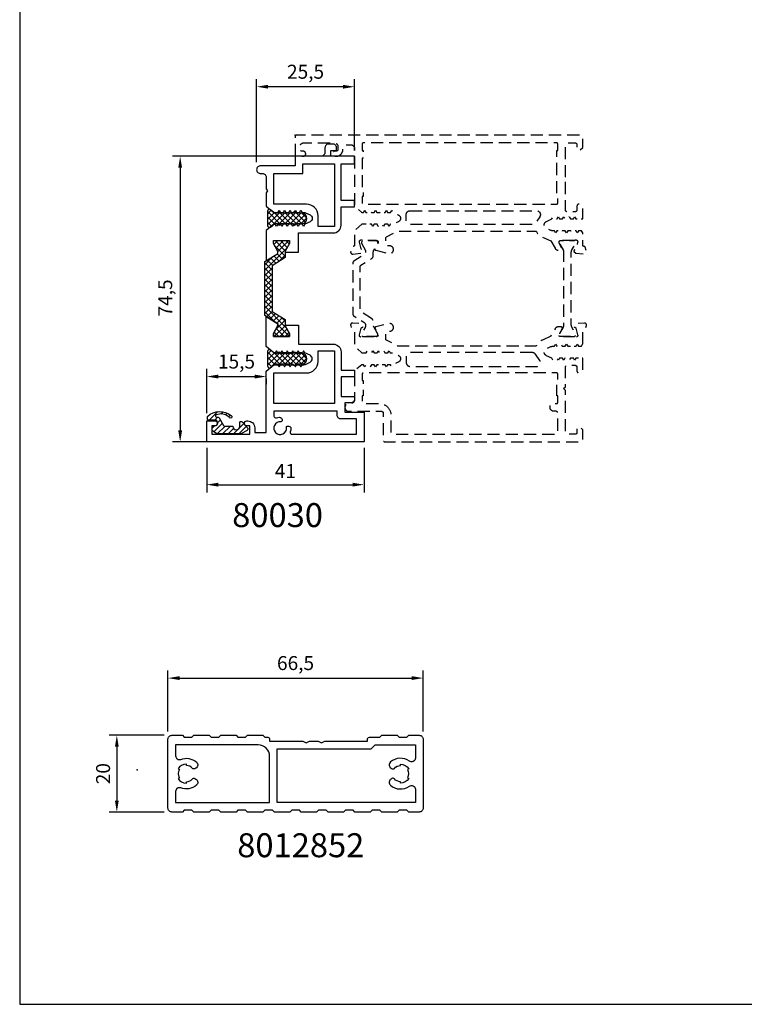
# Model space of a CAD drawing. Units: millimetres. Extents: x 0 to 2130, y -7740 to 3479.
# Drawn here: x 0 to 189, y 2885 to 3142 of the extents above; entities that cross this region are included whole.
import ezdxf

# ---------------------------------------------------------------- set-up
doc = ezdxf.new("R2010")
doc.units = ezdxf.units.MM
doc.header["$LTSCALE"] = 2.5
doc.linetypes.add('HIDDEN', pattern=[9.525, 6.35, -3.175])
for name, color, linetype in [('a4pursom1', 7, 'Continuous'), ('A4PURSOM2', 3, 'Continuous'), ('A9PURSONODE1', 2, 'Continuous'), ('MUOTOVIIVAT', 1, 'Continuous')]:
    doc.layers.add(name, color=color, linetype=linetype)
doc.styles.add('2', font='arial.ttf')
doc.styles.add('Arial', font='arial.ttf')
doc.styles.get("Standard").update_dxf_attribs({"font": 'arial.ttf'})
doc.dimstyles.new('Kansio', dxfattribs={"dimscale": 2, "dimtxt": 1.823, "dimasz": 1.5, "dimexe": 1, "dimexo": 1, "dimtad": 1, "dimtxsty": 'Standard', "dimcen": 2.5, "dimclrd": 2, "dimclre": 2, "dimclrt": 3, "dimadec": 0, "dimazin": 0, "dimtfac": 1, "dimtix": 1, "dimtmove": 0, "dimatfit": 0, "dimfxl": 1, "dimarcsym": 0})

# ---------------------------------------------------------------- blocks, each defined once
blk = doc.blocks.new('pohja')
at = {"layer": 'MUOTOVIIVAT', "linetype": 'Continuous'}
blk.add_lwpolyline([(0, 594), (0, 0), (420, 0), (420, 594)], close=True, dxfattribs=at)
at = {"color": 1, "style": 'Arial'}
blk.add_attdef('PVM', (169.92, 560.85), '', height=4, dxfattribs=at)
at = {"layer": 'MUOTOVIIVAT', "style": 'Arial'}
for tag, p, height in [('SIVU', (363.92, 567.72), 10), ('LUOKKA', (304.29, 567.72), 8)]:
    blk.add_attdef(tag, p, '', height=height, dxfattribs=at)
blk = doc.blocks.new('*D207')
at = {"layer": 'a4pursom1', "color": 2, "lineweight": -2, "transparency": 16777216}
for p, q in [((61.77, 3104.53), (61.77, 3126.16)), ((87.27, 3107.53), (87.27, 3126.16)), ((84.27, 3124.16), (64.77, 3124.16))]:
    blk.add_line(p, q, dxfattribs=at)
at = {"layer": 'a4pursom1', "color": 2, "transparency": 16777216}
for points in [[(64.77, 3124.66), (64.77, 3123.66), (61.77, 3124.16)], [(84.27, 3124.66), (84.27, 3123.66), (87.27, 3124.16)]]:
    blk.add_solid(points, dxfattribs=at)
at = {"layer": 'DEFPOINTS', "color": 0, "transparency": 16777216}
for p in [(61.77, 3124.16), (87.27, 3105.53), (61.77, 3102.53)]:
    blk.add_point(p, dxfattribs=at)
at = {"layer": 'a4pursom1', "color": 3, "transparency": 16777216, "insert": (74.52, 3127.6), "char_height": 3.646, "attachment_point": 5}
blk.add_mtext('25,5', dxfattribs=at)
blk = doc.blocks.new('*D208')
at = {"layer": 'a4pursom1', "color": 2, "lineweight": -2, "transparency": 16777216}
for p, q in [((84.77, 3106.03), (39.83, 3106.03)), ((41.83, 3103.03), (41.83, 3034.53)), ((87.27, 3031.53), (39.83, 3031.53))]:
    blk.add_line(p, q, dxfattribs=at)
at = {"layer": 'a4pursom1', "color": 2, "transparency": 16777216}
for points in [[(41.33, 3103.03), (42.33, 3103.03), (41.83, 3106.03)], [(41.33, 3034.53), (42.33, 3034.53), (41.83, 3031.53)]]:
    blk.add_solid(points, dxfattribs=at)
at = {"layer": 'DEFPOINTS', "color": 0, "transparency": 16777216}
for p in [(86.77, 3106.03), (41.83, 3031.53), (89.27, 3031.53)]:
    blk.add_point(p, dxfattribs=at)
at = {"layer": 'a4pursom1', "color": 3, "transparency": 16777216, "insert": (38.4, 3069.09), "char_height": 3.646, "attachment_point": 5, "rotation": 90}
blk.add_mtext('74,5', dxfattribs=at)
blk = doc.blocks.new('*D209')
at = {"layer": 'a4pursom1', "color": 2, "lineweight": -2, "transparency": 16777216}
for p, q in [((48.77, 3030.03), (48.77, 3018.4)), ((89.77, 3030.03), (89.77, 3018.4)), ((51.77, 3020.4), (86.77, 3020.4))]:
    blk.add_line(p, q, dxfattribs=at)
at = {"layer": 'a4pursom1', "color": 2, "transparency": 16777216}
for points in [[(51.77, 3020.9), (51.77, 3019.9), (48.77, 3020.4)], [(86.77, 3020.9), (86.77, 3019.9), (89.77, 3020.4)]]:
    blk.add_solid(points, dxfattribs=at)
at = {"layer": 'DEFPOINTS', "color": 0, "transparency": 16777216}
for p in [(48.77, 3032.03), (89.77, 3032.03), (89.77, 3020.4)]:
    blk.add_point(p, dxfattribs=at)
at = {"layer": 'a4pursom1', "color": 3, "transparency": 16777216, "insert": (69.27, 3023.48), "char_height": 3.646, "attachment_point": 5}
blk.add_mtext('41', dxfattribs=at)
blk = doc.blocks.new('*D217')
at = {"color": 2, "lineweight": -2, "transparency": 16777216}
for p, q in [((37.66, 2955.05), (23.32, 2955.05)), ((25.32, 2952.05), (25.32, 2938.05)), ((37.66, 2935.05), (23.32, 2935.05))]:
    blk.add_line(p, q, dxfattribs=at)
at = {"color": 2, "transparency": 16777216}
for points in [[(24.82, 2952.05), (25.82, 2952.05), (25.32, 2955.05)], [(24.82, 2938.05), (25.82, 2938.05), (25.32, 2935.05)]]:
    blk.add_solid(points, dxfattribs=at)
at = {"layer": 'DEFPOINTS', "color": 0, "transparency": 16777216}
for p in [(39.66, 2955.05), (25.32, 2935.05), (39.66, 2935.05)]:
    blk.add_point(p, dxfattribs=at)
at = {"color": 3, "transparency": 16777216, "insert": (22.21, 2945.05), "char_height": 3.646, "attachment_point": 5, "rotation": 90}
blk.add_mtext('20', dxfattribs=at)
blk = doc.blocks.new('*D218')
at = {"color": 2, "lineweight": -2, "transparency": 16777216}
for p, q in [((38.66, 2956.05), (38.66, 2971.97)), ((105.16, 2956.05), (105.16, 2971.97)), ((41.66, 2969.97), (102.16, 2969.97))]:
    blk.add_line(p, q, dxfattribs=at)
at = {"color": 2, "transparency": 16777216}
for points in [[(41.66, 2970.47), (41.66, 2969.47), (38.66, 2969.97)], [(102.16, 2970.47), (102.16, 2969.47), (105.16, 2969.97)]]:
    blk.add_solid(points, dxfattribs=at)
at = {"layer": 'DEFPOINTS', "color": 0, "transparency": 16777216}
for p in [(105.16, 2969.97), (38.66, 2954.05), (105.16, 2954.05)]:
    blk.add_point(p, dxfattribs=at)
at = {"color": 3, "transparency": 16777216, "insert": (71.91, 2973.41), "char_height": 3.646, "attachment_point": 5}
blk.add_mtext('66,5', dxfattribs=at)
blk = doc.blocks.new('80030')
at = {"layer": 'a4pursom1'}
h = blk.add_hatch(dxfattribs=at)
h.set_pattern_fill('_USER', color=256, angle=45, style=0, double=1, pattern_type=0)
h.set_pattern_definition([(45, (646.0637, -531.7858), (-0.7071068, 0.7071068), []), (135, (646.0637, -531.7858), (-0.7071068, -0.7071068), [])])
h.paths.add_polyline_path([(-4.44, -30.35), (-5.64, -28.27), (-5.64, -27.5), (-1.44, -27.5), (-1.44, -28.27), (-2.59, -30.26), (-2.59, -31.91), (-5.99, -34.03), (-5.99, -45.97), (-2.59, -48.09), (-2.59, -49.74), (-1.44, -51.73), (-1.44, -52.5), (-5.64, -52.5), (-5.64, -51.73), (-4.44, -49.65), (-4.44, -49.18), (-7.89, -47.02), (-7.89, -32.98), (-4.44, -30.82)])
at = {"layer": 'A4PURSOM2'}
h = blk.add_hatch(dxfattribs=at)
h.set_pattern_fill('_USER', color=256, angle=45, style=0, double=1, pattern_type=0)
h.set_pattern_definition([(45, (-12.141, -24.8979), (-0.707107, 0.707107), []), (135, (-12.141, -24.8979), (-0.707107, -0.707107), [])])
edge = h.paths.add_edge_path()
edge.add_arc((-0.13, -20.35), 0.4, 360, 540)
edge.add_line((-0.53, -20.35), (-3.73, -20.35))
edge.add_arc((-4.13, -20.35), 0.4, 360, 540)
edge.add_line((-4.53, -20.35), (-5.3, -20.35))
edge.add_line((-5.3, -20.35), (-6.37, -19.45))
edge.add_arc((-6.69, -19.84), 0.5, 50, 180)
edge.add_line((-7.19, -19.84), (-7.19, -23.56))
edge.add_arc((-6.69, -23.56), 0.5, 180, 310)
edge.add_line((-6.37, -23.95), (-5.3, -23.05))
edge.add_line((-5.3, -23.05), (-4.53, -23.05))
edge.add_arc((-4.13, -23.05), 0.4, 180, 360)
edge.add_line((-3.73, -23.05), (-0.53, -23.05))
edge.add_arc((-0.13, -23.05), 0.4, 180, 360)
edge.add_line((0.27, -23.05), (1.77, -23.05))
edge.add_arc((1.77, -21.7), 1.35, 270, 450)
edge.add_line((1.77, -20.35), (0.27, -20.35))
h = blk.add_hatch(dxfattribs=at)
h.set_pattern_fill('_USER', color=256, angle=45, style=0, double=1, pattern_type=0)
h.set_pattern_definition([(45, (-12.141, -61.4979), (-0.707107, 0.707107), []), (135, (-12.141, -61.4979), (-0.707107, -0.707107), [])])
edge = h.paths.add_edge_path()
edge.add_arc((-0.13, -56.95), 0.4, 360, 540)
edge.add_line((-0.53, -56.95), (-3.73, -56.95))
edge.add_arc((-4.13, -56.95), 0.4, 360, 540)
edge.add_line((-4.53, -56.95), (-5.3, -56.95))
edge.add_line((-5.3, -56.95), (-6.37, -56.05))
edge.add_arc((-6.69, -56.44), 0.5, 50, 180)
edge.add_line((-7.19, -56.44), (-7.19, -60.16))
edge.add_arc((-6.69, -60.16), 0.5, 180, 310)
edge.add_line((-6.37, -60.55), (-5.3, -59.65))
edge.add_line((-5.3, -59.65), (-4.53, -59.65))
edge.add_arc((-4.13, -59.65), 0.4, 180, 360)
edge.add_line((-3.73, -59.65), (-0.53, -59.65))
edge.add_arc((-0.13, -59.65), 0.4, 180, 360)
edge.add_line((0.27, -59.65), (1.77, -59.65))
edge.add_arc((1.77, -58.3), 1.35, 270, 450)
edge.add_line((1.77, -56.95), (0.27, -56.95))
h = blk.add_hatch(dxfattribs=at)
h.set_pattern_fill('_USER', color=256, angle=45, style=0, pattern_type=0)
h.set_pattern_definition([(45, (-23, -80), (-0.70711, 0.70711), [])])
h.paths.add_polyline_path([(-22.76, -73.31, 0.170487), (-22.82, -73.49), (-22.8, -74, 0.414214), (-22.5, -74.3), (-20.9, -74.3, -0.414214), (-20.2, -75), (-20.2, -75.1, -0.009095), (-20.2, -75.13, -0.009438), (-20.2, -75.15), (-20.2, -75.15, -0.414214), (-20.85, -75.8), (-21.3, -75.8, 0.414214), (-21.6, -76.1), (-21.6, -76.94, 0.255198), (-21.46, -77.19), (-20.46, -77.83), (-20.3, -77.88), (-14.08, -77.88), (-12.46, -76.99, 0.273518), (-12.3, -76.72), (-12.3, -76.52, 0.187309), (-12.38, -76.31), (-13.81, -74.75, 0.210568), (-14.03, -74.65), (-14.1, -74.65, 0.414214), (-14.4, -74.95), (-14.4, -75.96, -0.414214), (-15.29, -76.85), (-15.31, -76.85, -0.414214), (-16.2, -75.96), (-16.2, -75.85), (-18.41, -75.85, -0.284079), (-18.68, -75.68), (-19.74, -73.73, 0.284079), (-20.01, -73.57), (-20.42, -73.52, -0.759478), (-20.58, -72.96, -0.305893), (-17.19, -73.56, 1.428348), (-16.65, -73.11, 0.378911)])
at = {"layer": 'a4pursom1'}
for points in [[(-7.5, -32.74), (-4.44, -30.82), (-4.44, -30.35), (-5.64, -28.27), (-5.64, -27.5), (-1.44, -27.5), (-1.44, -28.27), (-2.59, -30.26), (-2.59, -30.5), (0.88, -30.5), (0.88, -25.5), (10, -25.5, 0.414214), (12, -23.5), (12, -18.7), (15.5, -18.7), (15.5, -17), (12, -17), (12, -7.5), (15.5, -7.5), (15.5, -5.5), (9.3, -5.5), (9.3, -4.01), (10.85, -4.01), (10.85, -3.31, 0.414214), (9.85, -2.31), (8.8, -2.31, 0.414214), (7.8, -3.31), (7.8, -4.51, -0.37334), (6.94, -5.5), (0, -5.5), (0, -8), (-9, -8, 0.414214), (-10, -9, 0.414214), (-9, -10), (-8.5, -10, -0.414214), (-7.5, -11), (-7.5, -13.98), (-7.2, -14.5), (-7.5, -15.02), (-7.5, -16), (-7.5, -18.5), (-5.54, -20.15), (-4.44, -20.15), (-4.12, -19.6), (-3.8, -20.15), (-3.03, -20.15), (-2.71, -19.6), (-2.39, -20.15), (-1.62, -20.15), (-1.3, -19.6), (-0.98, -20.15), (-0.21, -20.15), (0.11, -19.6), (0.43, -20.15), (1.2, -20.15), (1.52, -19.6), (1.84, -20.15), (2.32, -20.15, -0.109518), (2.74, -20.24), (3.92, -20.79, -0.63707), (3.92, -22.61), (2.54, -23.25), (2.22, -23.8), (1.91, -23.25), (1.13, -23.25), (0.81, -23.8), (0.5, -23.25), (-0.28, -23.25), (-0.6, -23.8), (-0.91, -23.25), (-1.69, -23.25), (-2.01, -23.8), (-2.32, -23.25), (-3.1, -23.25), (-3.42, -23.8), (-3.73, -23.25), (-4.51, -23.25), (-4.83, -23.8), (-5.14, -23.25), (-5.54, -23.25), (-7.5, -24.9)], [(10.3, -56.2), (10.3, -70), (-5.5, -70), (-5.5, -62), (3, -62, 0.414214), (6, -59), (6, -56.2), (10.3, -56.2)], [(11, -73), (11, -72), (-5.5, -72), (-5.5, -73.25, 0.519326), (-4.83, -73.72, -0.067924), (-4.08, -73.56, -0.516321), (-3.36, -74.44), (-3.38, -74.51, -0.369664), (-3.7, -74.73, 2.835713), (-2.23, -76.2, -0.369664), (-2.01, -75.88), (-1.94, -75.86, -0.516321), (-1.06, -76.58, -0.067924), (-1.22, -77.33, 0.519326), (-0.75, -78), (16, -78), (16, -74), (12, -74, -0.414214)]]:
    blk.add_lwpolyline(points, format="xyb", close=True, dxfattribs=at)
blk.add_lwpolyline([(10.3, -7.5), (10.3, -23.8), (6, -23.8), (6, -21, 0.414214), (3, -18), (-5.5, -18), (-5.5, -10), (2, -10), (2, -7.5), (10.3, -7.5)], format="xyb", dxfattribs=at)
blk.add_lwpolyline([(-4.44, -30.35), (-5.64, -28.27), (-5.64, -27.5), (-1.44, -27.5), (-1.44, -28.27), (-2.59, -30.26), (-2.59, -31.91), (-5.99, -34.03), (-5.99, -45.97), (-2.59, -48.09), (-2.59, -49.74), (-1.44, -51.73), (-1.44, -52.5), (-5.64, -52.5), (-5.64, -51.73), (-4.44, -49.65), (-4.44, -49.18), (-7.89, -47.02), (-7.89, -32.98), (-4.44, -30.82)], close=True, dxfattribs=at)
at = {"layer": 'a4pursom1', "ltscale": 0.5}
blk.add_lwpolyline([(-2.59, -49.58), (0.88, -49.58), (0.88, -54.5), (10, -54.5, -0.414214), (12, -56.5), (12, -61.3), (15.5, -61.3), (15.5, -63), (12, -63), (12, -68.1), (15.5, -68.1), (15.5, -68.8, -0.414214), (14.5, -69.8), (13, -69.8), (13, -72.2), (18, -72.2), (18, -80), (-23, -80), (-23, -74.5), (-20.85, -74.5, -0.414214), (-20.2, -75.15), (-20.2, -75.15, -0.414214), (-20.85, -75.8), (-21.7, -75.8), (-21.7, -78), (-11.8, -78), (-11.8, -75.8), (-12.55, -75.8, -0.414214), (-13.2, -75.15), (-13.2, -75.15, -0.414214), (-12.55, -74.5), (-12.3, -74.5, -0.414214), (-10.5, -76.3), (-10.5, -77.5), (-7.5, -77.5), (-7.5, -61.5), (-5.54, -59.85), (-4.44, -59.85), (-4.12, -60.4), (-3.8, -59.85), (-3.03, -59.85), (-2.71, -60.4), (-2.39, -59.85), (-1.62, -59.85), (-1.3, -60.4), (-0.98, -59.85), (-0.21, -59.85), (0.11, -60.4), (0.43, -59.85), (1.2, -59.85), (1.52, -60.4), (1.84, -59.85), (2.32, -59.85, 0.109518), (2.74, -59.76), (3.92, -59.21, 0.63707), (3.92, -57.39), (2.54, -56.75), (2.22, -56.2), (1.91, -56.75), (1.13, -56.75), (0.81, -56.2), (0.5, -56.75), (-0.28, -56.75), (-0.6, -56.2), (-0.91, -56.75), (-1.69, -56.75), (-2.01, -56.2), (-2.32, -56.75), (-3.1, -56.75), (-3.42, -56.2), (-3.73, -56.75), (-4.51, -56.75), (-4.83, -56.2), (-5.14, -56.75), (-5.54, -56.75), (-7.5, -55.1), (-7.5, -47.26), (-4.44, -49.18), (-4.44, -49.65), (-5.64, -51.73), (-5.64, -52.5), (-1.44, -52.5), (-1.44, -51.73), (-2.59, -49.74)], format="xyb", close=True, dxfattribs=at)
at = {"layer": 'A4PURSOM2'}
for points in [[(0.27, -20.35, 1), (-0.53, -20.35), (-3.73, -20.35, 1), (-4.53, -20.35), (-5.3, -20.35), (-6.37, -19.45, 0.63707), (-7.19, -19.84), (-7.19, -23.56, 0.63707), (-6.37, -23.95), (-5.3, -23.05), (-4.53, -23.05, 1), (-3.73, -23.05), (-0.53, -23.05, 1), (0.27, -23.05), (1.77, -23.05, 1), (1.77, -20.35)], [(0.27, -56.95, 1), (-0.53, -56.95), (-3.73, -56.95, 1), (-4.53, -56.95), (-5.3, -56.95), (-6.37, -56.05, 0.63707), (-7.19, -56.44), (-7.19, -60.16, 0.63707), (-6.37, -60.55), (-5.3, -59.65), (-4.53, -59.65, 1), (-3.73, -59.65), (-0.53, -59.65, 1), (0.27, -59.65), (1.77, -59.65, 1), (1.77, -56.95)], [(-20.46, -77.83), (-21.46, -77.19, -0.255198), (-21.6, -76.94), (-21.6, -76.1, -0.414214), (-21.3, -75.8), (-20.9, -75.8, 0.414214), (-20.2, -75.1), (-20.2, -75, 0.414214), (-20.9, -74.3), (-22.5, -74.3, -0.414214), (-22.8, -74), (-22.82, -73.49, -0.170487), (-22.76, -73.31, -0.378911), (-16.65, -73.11, -1.428348), (-17.19, -73.56, 0.305893), (-20.58, -72.96, 0.759478), (-20.42, -73.52), (-20.01, -73.57, -0.284079), (-19.74, -73.73), (-18.68, -75.68, 0.284079), (-18.41, -75.85), (-16.2, -75.85), (-16.2, -75.96, 0.414214), (-15.31, -76.85), (-15.29, -76.85, 0.414214), (-14.4, -75.96), (-14.4, -74.95, -0.414214), (-14.1, -74.65), (-14.03, -74.65, -0.210568), (-13.81, -74.75), (-12.38, -76.31, -0.187309), (-12.3, -76.52), (-12.3, -76.72, -0.273518), (-12.46, -76.99), (-14.08, -77.88), (-20.3, -77.88)]]:
    blk.add_lwpolyline(points, format="xyb", close=True, dxfattribs=at)
at = {"layer": 'A9PURSONODE1'}
blk.add_point((0, 0), dxfattribs=at)
blk = doc.blocks.new('*D276')
at = {"layer": 'a4pursom1', "color": 2, "lineweight": -2, "transparency": 16777216}
for p, q in [((48.77, 3039.03), (48.77, 3050.59)), ((51.77, 3048.59), (61.27, 3048.59)), ((64.27, 3048.04), (64.27, 3046.59))]:
    blk.add_line(p, q, dxfattribs=at)
at = {"layer": 'a4pursom1', "color": 2, "transparency": 16777216}
for points in [[(51.77, 3049.09), (51.77, 3048.09), (48.77, 3048.59)], [(61.27, 3049.09), (61.27, 3048.09), (64.27, 3048.59)]]:
    blk.add_solid(points, dxfattribs=at)
at = {"layer": 'DEFPOINTS', "color": 0, "transparency": 16777216}
for p in [(64.27, 3050.04), (64.27, 3048.59), (48.77, 3037.03)]:
    blk.add_point(p, dxfattribs=at)
at = {"layer": 'a4pursom1', "color": 3, "transparency": 16777216, "insert": (56.52, 3052.03), "char_height": 3.646, "attachment_point": 5}
blk.add_mtext('15,5', dxfattribs=at)
blk = doc.blocks.new('8012852')
at = {"layer": 'a4pursom1'}
for points in [[(44.87, 7.5), (47.13, 7.5), (48, 7), (48.87, 7.5), (60, 7.5), (60, 8, -0.414214), (60.5, 8.5), (63.25, 8.5), (63.75, 9), (67.75, 9), (68.25, 8.5), (70.25, 8.5), (70.75, 9), (73.5, 9, -0.414214), (74.5, 8), (74.5, -10, -0.414214), (73.5, -11), (70.75, -11), (70.25, -10.5), (68.25, -10.5), (67.75, -11), (63.75, -11), (63.25, -10.5), (61.25, -10.5), (60.75, -11), (56.75, -11), (56.25, -10.5), (54.25, -10.5), (53.75, -11), (49.75, -11), (49.25, -10.5), (47.25, -10.5), (46.75, -11), (42.75, -11), (42.25, -10.5), (40.25, -10.5), (39.75, -11), (35.75, -11), (35.25, -10.5), (33.25, -10.5), (32.75, -11), (28.75, -11), (28.25, -10.5), (26.25, -10.5), (25.75, -11), (21.75, -11), (21.25, -10.5), (19.25, -10.5), (18.75, -11), (14.75, -11), (14.25, -10.5), (12.25, -10.5), (11.75, -11), (9, -11, -0.414214), (8, -10), (8, 8, -0.414214), (9, 9), (11.75, 9), (12.25, 8.5), (14.25, 8.5), (14.75, 9), (18.75, 9), (19.25, 8.5), (21.25, 8.5), (21.75, 9), (25.75, 9), (26.25, 8.5), (28.25, 8.5), (28.75, 9), (32.75, 9), (33.25, 8.5), (34, 8.5, -0.414214), (34.5, 8), (34.5, 7.5), (43.13, 7.5), (44, 7)], [(10.63, 0.25), (10.98, 0.05, 0.267949), (10.98, -2.05), (10.63, -2.25, 0.267949), (12.8, -3.5), (12.8, -3.1, 0.216722), (14.38, -2.38, -0.358606), (15.01, -2.28), (15.25, -2.41, -0.517638), (15.4, -4.04, -0.275582), (11.36, -4.73, 0.526684), (10, -5.66), (10, -8.5), (34.5, -8.5), (34.5, 3.5, 0.414214), (31.5, 6.5), (10, 6.5), (10, 3.66, 0.526684), (11.36, 2.73, -0.275582), (15.4, 2.04, -0.517638), (15.25, 0.41), (15.01, 0.28, -0.358606), (14.38, 0.38, 0.216722), (12.8, 1.1), (12.8, 1.5, 0.267949)], [(70.77, -2.25, -0.267949), (68.6, -3.5), (68.6, -3.1, -0.216722), (67.02, -2.38, 0.358606), (66.39, -2.28), (66.15, -2.41, 0.517638), (66, -4.04, 0.344227), (70.92, -4.26, -0.609508), (72.5, -5.07), (72.5, -8.5), (36.5, -8.5), (36.5, 5.5), (61, 5.5), (62, 6.5), (72.5, 6.5), (72.5, 3.07, -0.609508), (70.92, 2.26, 0.344227), (66, 2.04, 0.517638), (66.15, 0.41), (66.39, 0.28, 0.358606), (67.02, 0.38, -0.216722), (68.6, 1.1), (68.6, 1.5, -0.267949), (70.77, 0.25), (70.42, 0.05, -0.267949), (70.42, -2.05)]]:
    blk.add_lwpolyline(points, format="xyb", close=True, dxfattribs=at)
at = {"layer": 'A9PURSONODE1'}
blk.add_point((0, 0), dxfattribs=at)

msp = doc.modelspace()

# ---------------------------------------------------------------- linework, layer by layer
at = {"layer": 'a4pursom1', "color": 2, "linetype": 'HIDDEN', "ltscale": 0.2, "flags": 128}
for points in [[(138.453, 3083.939), (139.553, 3082.033, 0.2679492), (140.419, 3081.533), (141.17, 3081.533, 0.5773503), (141.43, 3081.983), (140.633, 3083.364, -0.1316525), (140.593, 3083.514), (140.593, 3083.733, -0.4142136), (140.893, 3084.033), (144.57, 3084.033, -0.8252903), (145.453, 3083.604), (144.985, 3081.857, -0.2679492), (144.773, 3081.645), (144.692, 3081.623, 0.5773503), (144.558, 3081.121), (144.867, 3080.812, 0.176327), (145.053, 3080.725), (147.226, 3080.535, 0.5205671), (147.753, 3081.163), (147.445, 3082.311, 0.3394543), (147.156, 3082.533), (147.07, 3082.533, -0.4142136), (146.77, 3082.833), (146.77, 3086.033), (146.452, 3086.583), (145.678, 3086.583), (145.36, 3086.033), (145.042, 3086.583), (144.268, 3086.583), (143.95, 3086.033), (143.632, 3086.583), (142.858, 3086.583), (142.54, 3086.033), (142.222, 3086.583), (141.448, 3086.583), (141.13, 3086.033), (140.812, 3086.583), (140.038, 3086.583), (139.72, 3086.033), (139.402, 3086.583), (138.919, 3086.583, -0.1095178), (138.497, 3086.677), (137.317, 3087.227, -0.6370703), (137.317, 3089.04), (138.697, 3089.683), (139.015, 3090.233), (139.333, 3089.683), (140.107, 3089.683), (140.425, 3090.233), (140.743, 3089.683), (141.517, 3089.683), (141.835, 3090.233), (142.153, 3089.683), (142.927, 3089.683), (143.245, 3090.233), (143.563, 3089.683), (144.337, 3089.683), (144.655, 3090.233), (144.973, 3089.683), (145.747, 3089.683), (146.065, 3090.233), (146.383, 3089.683), (146.77, 3089.683), (146.77, 3092.741), (146.124, 3093.387, 0.668179), (145.27, 3093.033), (145.27, 3092.033, -0.4142136), (144.77, 3091.533), (142.767, 3091.533, -0.4142136), (142.267, 3092.033), (142.267, 3099.636), (141.77, 3100.133), (142.27, 3100.633), (142.27, 3109.033, -0.4142136), (142.77, 3109.533), (144.77, 3109.533, -0.4142136), (145.27, 3109.033), (145.27, 3108.033, 0.668179), (146.124, 3107.68), (146.77, 3108.326), (146.77, 3111.033, 0.4142136), (146.27, 3111.533), (72.27, 3111.533, 0.4142136), (71.77, 3111.033), (71.77, 3106.533, 0.4142136), (72.27, 3106.033), (73.92, 3106.033, 0.4142136), (74.57, 3106.683), (74.57, 3106.683, 0.4142136), (73.92, 3107.333), (73.57, 3107.333, -0.4142136), (73.07, 3107.833), (73.07, 3108.533, -0.4142136), (74.07, 3109.533), (81.97, 3109.533, -0.4142136), (82.97, 3108.533), (82.97, 3107.833, -0.4142136), (82.47, 3107.333), (82.22, 3107.333, 0.4142136), (81.57, 3106.683), (81.57, 3106.683, 0.4142136), (82.22, 3106.033), (82.47, 3106.033, 0.4142136), (84.27, 3107.833), (84.27, 3108.033, -0.4142136), (85.27, 3109.033), (86.27, 3109.033, -0.4142136), (87.27, 3108.033), (87.27, 3093.031), (89.234, 3091.383), (89.627, 3091.383), (89.945, 3091.933), (90.262, 3091.383), (91.037, 3091.383), (91.355, 3091.933), (91.672, 3091.383), (92.447, 3091.383), (92.765, 3091.933), (93.082, 3091.383), (93.857, 3091.383), (94.175, 3091.933), (94.492, 3091.383), (95.267, 3091.383), (95.585, 3091.933), (95.902, 3091.383), (96.677, 3091.383), (96.995, 3091.933), (97.312, 3091.383), (98.693, 3090.74, -0.6370703), (98.693, 3088.927), (97.513, 3088.377, -0.1095178), (97.091, 3088.283), (96.607, 3088.283), (96.29, 3087.733), (95.972, 3088.283), (95.197, 3088.283), (94.88, 3087.733), (94.562, 3088.283), (93.787, 3088.283), (93.47, 3087.733), (93.152, 3088.283), (92.377, 3088.283), (92.06, 3087.733), (91.742, 3088.283), (90.967, 3088.283), (90.65, 3087.733), (90.332, 3088.283), (89.234, 3088.283), (87.27, 3086.635), (87.27, 3082.833, -0.4142136), (86.97, 3082.533), (86.884, 3082.533, 0.3394543), (86.595, 3082.311), (86.287, 3081.163, 0.5205671), (86.814, 3080.535), (88.987, 3080.725, 0.176327), (89.173, 3080.812), (89.482, 3081.121, 0.5773503), (89.348, 3081.623), (89.267, 3081.645, -0.2679492), (89.055, 3081.857), (88.587, 3083.604, -0.8252903), (89.47, 3084.033), (93.147, 3084.033, -0.4142136), (93.447, 3083.733), (93.447, 3083.514, -0.1316525), (93.407, 3083.364), (92.61, 3081.983, 0.4982282), (92.797, 3081.542), (96.204, 3080.689, 1.1309393), (96.447, 3082.659), (95.747, 3082.659, -0.4142136), (95.447, 3082.959), (95.447, 3084.726, -0.280968), (95.61, 3084.993), (98.605, 3086.533), (134.627, 3086.533, 0.1664327), (136.261, 3084.961)], [(140.02, 3107.533), (140.27, 3107.533), (140.27, 3109.233, 0.4142136), (139.97, 3109.533), (89.57, 3109.533, 0.4142136), (89.27, 3109.233), (89.27, 3107.533), (89.52, 3107.533), (89.52, 3105.533), (89.27, 3105.533), (89.27, 3097.533), (89.52, 3097.533), (89.52, 3095.533), (89.27, 3095.533), (89.27, 3093.833, 0.4142136), (89.57, 3093.533), (139.97, 3093.533, 0.4142136), (140.27, 3093.833), (140.27, 3095.533), (140.02, 3095.533)], [(101.77, 3091.833), (134.745, 3091.833, -0.6054893), (135.566, 3090.263), (134.455, 3088.663, -0.2457261), (133.634, 3088.233), (101.77, 3088.233, -0.4142136), (100.77, 3089.233), (100.77, 3090.833, -0.4142136)], [(92.934, 3059.033, 0.4142136), (93.334, 3059.433), (93.334, 3059.748, 0.1316525), (93.306, 3059.85), (92.318, 3061.561, -0.1316525), (92.184, 3062.061), (92.184, 3062.886, 0.2586176), (91.714, 3063.734), (88.972, 3065.447, -0.2586176), (88.784, 3065.787), (88.784, 3077.28, -0.2586176), (88.972, 3077.619), (91.714, 3079.333, 0.2586176), (92.184, 3080.181), (92.184, 3081.006, -0.1316525), (92.318, 3081.506), (93.306, 3083.217, 0.1316525), (93.334, 3083.322), (93.334, 3083.633, 0.4142136), (92.934, 3084.033), (89.534, 3084.033, 0.4142136), (89.134, 3083.633), (89.134, 3083.322, 0.1316525), (89.162, 3083.217), (90.053, 3081.673, -0.4040262), (89.717, 3080.325), (87.072, 3078.673, 0.2586176), (86.884, 3078.333), (86.884, 3064.733, 0.2586176), (87.072, 3064.394), (89.717, 3062.741, -0.4040262), (90.053, 3061.393), (89.162, 3059.85, 0.1316525), (89.134, 3059.748), (89.134, 3059.433, 0.4142136), (89.534, 3059.033)], [(141.642, 3081.639, -0.1316526), (141.802, 3081.039), (141.802, 3071.533), (141.802, 3062.028, -0.1316525), (141.642, 3061.428), (140.729, 3059.848, 0.1316525), (140.702, 3059.748), (140.702, 3059.433, 0.4142136), (141.102, 3059.033), (144.502, 3059.033, 0.4142136), (144.902, 3059.433), (144.902, 3059.748, 0.1316525), (144.876, 3059.848), (143.963, 3061.428, -0.1316525), (143.802, 3062.028), (143.802, 3071.533), (143.802, 3081.039, -0.1316526), (143.963, 3081.639), (144.876, 3083.219, 0.1316526), (144.902, 3083.319), (144.902, 3083.633, 0.4142136), (144.502, 3084.033), (141.102, 3084.033, 0.4142136), (140.702, 3083.633), (140.702, 3083.319, 0.1316526), (140.729, 3083.219)], [(146.77, 3057.033), (146.77, 3060.234, -0.4142136), (147.07, 3060.534), (147.156, 3060.534, 0.3394543), (147.445, 3060.756), (147.753, 3061.904, 0.5205671), (147.226, 3062.532), (145.053, 3062.342, 0.176327), (144.867, 3062.255), (144.558, 3061.946, 0.5773503), (144.692, 3061.444), (144.773, 3061.422, -0.2679492), (144.985, 3061.21), (145.453, 3059.463, -0.8252903), (144.57, 3059.034), (140.893, 3059.034, -0.4142136), (140.593, 3059.334), (140.593, 3059.553, -0.1316525), (140.633, 3059.703), (141.43, 3061.084, 0.5773503), (141.17, 3061.534), (140.419, 3061.534, 0.2679492), (139.553, 3061.034), (138.453, 3059.128), (136.261, 3058.105, 0.1664327), (134.627, 3056.533), (98.605, 3056.533), (95.447, 3058.158), (95.447, 3060.108, -0.4142136), (95.747, 3060.408), (96.447, 3060.408, 1.1309393), (96.204, 3062.378), (92.797, 3061.524, 0.4982282), (92.61, 3061.083), (93.407, 3059.703, -0.1316525), (93.447, 3059.553), (93.447, 3059.333, -0.4142136), (93.147, 3059.033), (89.47, 3059.033, -0.8252903), (88.587, 3059.463), (89.055, 3061.21, -0.2679492), (89.267, 3061.422), (89.348, 3061.444, 0.5773503), (89.482, 3061.946), (89.173, 3062.255, 0.176327), (88.987, 3062.341), (86.814, 3062.532, 0.5205671), (86.287, 3061.904), (86.595, 3060.756, 0.3394543), (86.884, 3060.533), (86.97, 3060.533, -0.4142136), (87.27, 3060.233), (87.27, 3056.431), (89.234, 3054.783), (90.332, 3054.783), (90.65, 3055.333), (90.967, 3054.783), (91.742, 3054.783), (92.06, 3055.333), (92.377, 3054.783), (93.152, 3054.783), (93.47, 3055.333), (93.787, 3054.783), (94.562, 3054.783), (94.88, 3055.333), (95.197, 3054.783), (95.972, 3054.783), (96.29, 3055.333), (96.607, 3054.783), (97.091, 3054.783, -0.1095178), (97.513, 3054.69), (98.693, 3054.14, -0.6370703), (98.693, 3052.327), (97.312, 3051.683), (96.995, 3051.133), (96.677, 3051.683), (95.902, 3051.683), (95.585, 3051.133), (95.267, 3051.683), (94.492, 3051.683), (94.175, 3051.133), (93.857, 3051.683), (93.082, 3051.683), (92.765, 3051.133), (92.447, 3051.683), (91.672, 3051.683), (91.355, 3051.133), (91.037, 3051.683), (90.262, 3051.683), (89.945, 3051.133), (89.627, 3051.683), (89.234, 3051.683), (87.27, 3050.035), (87.27, 3042.533, -0.4142136), (86.27, 3041.533), (85.77, 3041.533, 0.4142136), (84.77, 3040.533), (84.77, 3040.533, 0.4142136), (85.77, 3039.533), (94.27, 3039.533, -0.4142136), (94.77, 3039.033), (94.77, 3032.033, 0.4142136), (95.27, 3031.533), (146.27, 3031.533, 0.4142136), (146.77, 3032.033), (146.77, 3034.741), (146.124, 3035.387, 0.668179), (145.27, 3035.033), (145.27, 3034.033, -0.4142136), (144.77, 3033.533), (142.77, 3033.533, -0.4142136), (142.27, 3034.033), (142.27, 3044.933), (141.77, 3045.433), (142.27, 3045.933), (142.27, 3051.033, -0.4142136), (142.77, 3051.533), (144.77, 3051.533, -0.4142136), (145.27, 3051.033), (145.27, 3050.033, 0.668179), (146.124, 3049.68), (146.77, 3050.326), (146.77, 3053.383), (146.383, 3053.383), (146.065, 3052.833), (145.747, 3053.383), (144.973, 3053.383), (144.655, 3052.833), (144.337, 3053.383), (143.563, 3053.383), (143.245, 3052.833), (142.927, 3053.383), (142.153, 3053.383), (141.835, 3052.833), (141.517, 3053.383), (140.743, 3053.383), (140.425, 3052.833), (140.107, 3053.383), (139.333, 3053.383), (139.015, 3052.833), (138.697, 3053.383), (137.317, 3054.027, -0.6370703), (137.317, 3055.84), (138.497, 3056.39, -0.1095178), (138.919, 3056.483), (139.402, 3056.483), (139.72, 3057.033), (140.038, 3056.483), (140.812, 3056.483), (141.13, 3057.033), (141.448, 3056.483), (142.222, 3056.483), (142.54, 3057.033), (142.858, 3056.483), (143.632, 3056.483), (143.95, 3057.033), (144.268, 3056.483), (145.042, 3056.483), (145.36, 3057.033), (145.678, 3056.483), (146.452, 3056.483)], [(133.634, 3054.833), (113.896, 3054.833), (101.77, 3054.833, 0.4142136), (100.77, 3053.833), (100.77, 3052.233, 0.4142136), (101.77, 3051.233), (113.896, 3051.233), (134.745, 3051.233, 0.6054893), (135.566, 3052.804), (134.455, 3054.404, 0.2457261)], [(140.27, 3043.533), (140.02, 3043.533), (140.02, 3047.533), (140.27, 3047.533), (140.27, 3049.233, 0.4142136), (139.97, 3049.533), (89.57, 3049.533, 0.4142136), (89.27, 3049.233), (89.27, 3047.533), (89.52, 3047.533), (89.52, 3043.533), (89.27, 3043.533), (89.27, 3041.833, 0.4142136), (89.57, 3041.533), (93.77, 3041.533, -0.4142136), (96.77, 3038.533), (96.77, 3034.033, 0.4142136), (97.27, 3033.533), (139.77, 3033.533, 0.4142136), (140.27, 3034.033), (140.27, 3039.033, 0.4142136), (139.77, 3039.533), (139.27, 3039.533, -0.4142136), (138.27, 3040.533), (138.27, 3041.033, -0.4142136), (138.77, 3041.533), (139.97, 3041.533, 0.4142136), (140.27, 3041.833)]]:
    msp.add_lwpolyline(points, format="xyb", close=True, dxfattribs=at)

# ---------------------------------------------------------------- block references
msp.add_blockref('pohja', (0, 2884.911))
at = {"layer": 'a4pursom1'}
for name, p in [('80030', (71.77, 3111.533)), ('8012852', (30.656, 2946.051))]:
    msp.add_blockref(name, p, dxfattribs=at)

# ---------------------------------------------------------------- texts
at = {"layer": 'a4pursom1', "color": 1, "style": '2'}
for s, p in [('80030', (55.396, 3009.342)), ('8012852', (56.714, 2923.262))]:
    msp.add_text(s, height=6.25, dxfattribs=at).set_placement(p)

# ---------------------------------------------------------------- dimensions: what is measured, and where the dimension line sits
dim = msp.add_linear_dim(base=(105.156, 2969.971), p1=(38.656, 2954.051), p2=(105.156, 2954.051), dimstyle='Kansio')
dim.commit()
dim.dimension.update_dxf_attribs({"geometry": '*D218', "text_midpoint": (71.906, 2973.412)})
dim = msp.add_linear_dim(base=(25.32, 2935.051), p1=(39.656, 2955.051), p2=(39.656, 2935.051), angle=90, dimstyle='Kansio')
dim.commit()
dim.dimension.update_dxf_attribs({"geometry": '*D217', "text_midpoint": (22.209, 2945.051)})
at = {"layer": 'a4pursom1', "color": 2}
for base, p1, p2, picture, middle in [((61.77, 3124.158), (87.27, 3105.533), (61.77, 3102.533), '*D207', (74.52, 3127.599)), ((89.77, 3020.4), (48.77, 3032.033), (89.77, 3032.033), '*D209', (69.27, 3023.48))]:
    dim = msp.add_linear_dim(base=base, p1=p1, p2=p2, dimstyle='Kansio', dxfattribs=at)
    dim.commit()
    dim.dimension.update_dxf_attribs({"geometry": picture, "text_midpoint": middle})
dim = msp.add_linear_dim(base=(41.83, 3031.533), p1=(86.77, 3106.033), p2=(89.27, 3031.533), angle=90, dimstyle='Kansio', dxfattribs=at)
dim.commit()
dim.dimension.update_dxf_attribs({"geometry": '*D208', "text_midpoint": (41.83, 3069.092), "dimtype": 160})
at = {"layer": 'a4pursom1'}
dim = msp.add_linear_dim(base=(64.27, 3048.592), p1=(48.77, 3037.033), p2=(64.27, 3050.035), dimstyle='Kansio', dxfattribs=at)
dim.commit()
dim.dimension.update_dxf_attribs({"geometry": '*D276', "text_midpoint": (56.52, 3052.033)})

doc.saveas('drawing.dxf')
